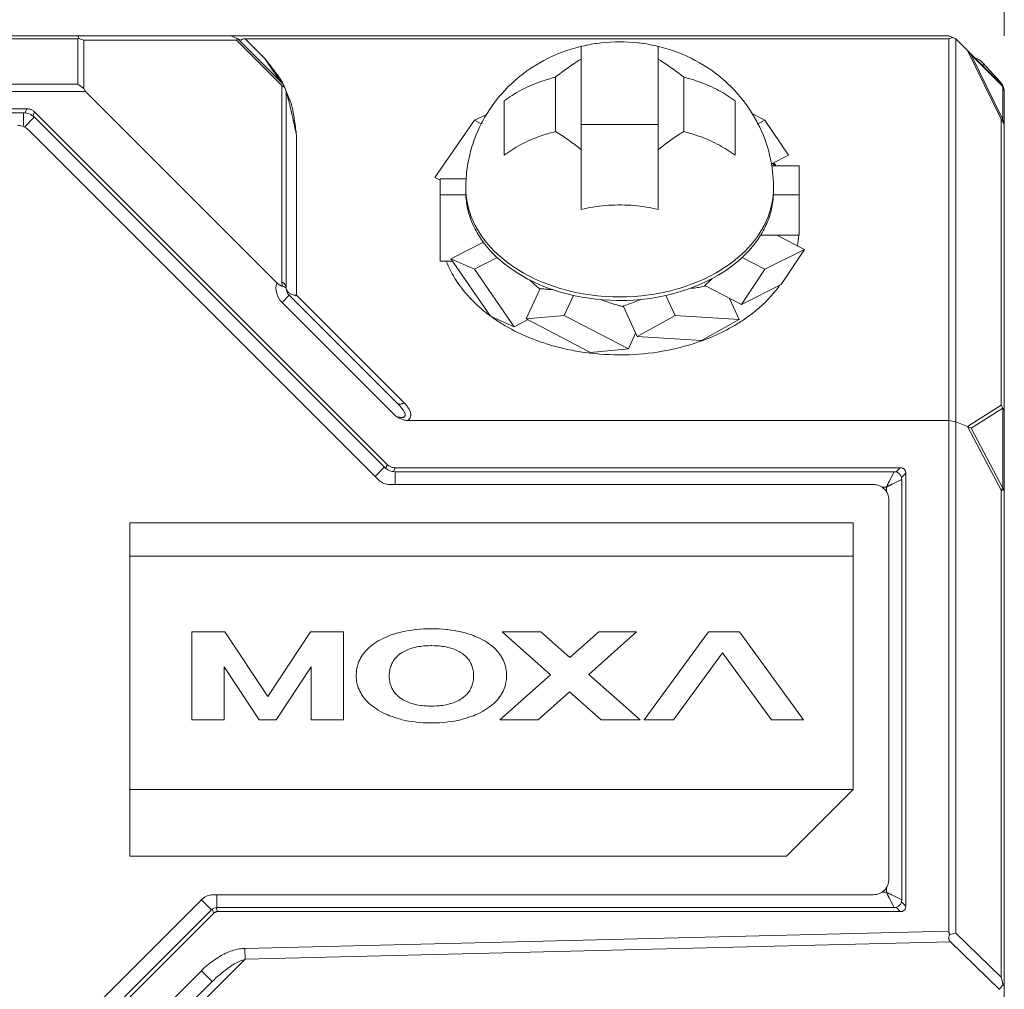
# Model space of a CAD drawing. Units: millimetres. Extents: x -2155 to -1382, y -454 to 66.
# Drawn here: x -1929 to -1910, y -142 to -124 of the extents above; entities that cross this region are included whole.
import ezdxf

# ---------------------------------------------------------------- set-up
doc = ezdxf.new("R2010")
doc.units = ezdxf.units.MM
doc.header["$MEASUREMENT"] = 0
doc.layers.add('cad', color=7, linetype='Continuous')
doc.layers.add('dimensions', color=7, linetype='Continuous')

# ---------------------------------------------------------------- blocks, each defined once
blk = doc.blocks.new('block 10')
at = {"layer": 'cad', "color": 7, "lineweight": 9, "true_color": 0xffffff}
for points in [[(-1963.862, -123.836), (-1911.028, -123.836)], [(-1928.009, -123.895), (-1957.918, -123.895)], [(-1927.992, -123.89), (-1928.009, -123.836)], [(-1927.992, -123.89), (-1928.009, -123.895)], [(-1928.009, -123.895), (-1928.009, -124.778)], [(-1927.893, -123.921), (-1927.992, -123.89)], [(-1927.893, -123.921), (-1927.893, -124.866)], [(-1927.893, -123.921), (-1924.913, -123.921)], [(-1925.028, -123.836), (-1924.822, -123.922)], [(-1924.9, -123.89), (-1924.913, -123.921)], [(-1924.03, -124.804), (-1924.913, -123.921)], [(-1924.032, -124.75), (-1924.887, -123.895)], [(-1924.822, -123.922), (-1924.82, -123.918), (-1924.817, -123.914), (-1924.814, -123.911), (-1924.809, -123.907), (-1924.803, -123.904), (-1924.797, -123.901), (-1924.789, -123.898), (-1924.789, -123.898), (-1924.78, -123.897), (-1924.771, -123.896), (-1924.762, -123.895), (-1924.754, -123.895), (-1924.745, -123.895)], [(-1924.745, -123.895), (-1924.373, -124.267)], [(-1911.028, -123.895), (-1924.745, -123.895)], [(-1918.195, -124.042), (-1918.177, -124.038), (-1918.139, -124.028), (-1918.1, -124.02), (-1918.08, -124.016), (-1918.041, -124.008), (-1918.002, -124.001), (-1917.964, -123.994), (-1917.925, -123.988), (-1917.886, -123.982), (-1917.846, -123.977), (-1917.807, -123.972)], [(-1917.082, -123.972), (-1917.062, -123.974), (-1917.023, -123.979), (-1916.984, -123.985), (-1916.965, -123.988), (-1916.926, -123.994), (-1916.887, -124.001), (-1916.849, -124.008), (-1916.81, -124.016), (-1916.772, -124.024), (-1916.733, -124.033), (-1916.695, -124.042)], [(-1911.028, -123.836), (-1910.887, -123.895)], [(-1910.957, -123.866), (-1911.028, -123.895)], [(-1911.028, -141.294), (-1911.028, -123.895)], [(-1910.887, -141.336), (-1910.887, -123.895)], [(-1910.887, -123.895), (-1910.004, -124.778)], [(-1920.445, -126.805), (-1920.444, -126.717), (-1920.439, -126.628), (-1920.432, -126.54), (-1920.428, -126.502), (-1920.417, -126.414), (-1920.403, -126.327), (-1920.387, -126.24), (-1920.367, -126.154), (-1920.345, -126.068), (-1920.319, -125.983), (-1920.308, -125.947), (-1920.279, -125.863), (-1920.248, -125.78), (-1920.213, -125.698), (-1920.176, -125.617), (-1920.136, -125.537), (-1920.12, -125.506), (-1920.077, -125.428), (-1920.031, -125.351), (-1919.983, -125.276), (-1919.933, -125.202), (-1919.879, -125.13), (-1919.824, -125.059), (-1919.804, -125.034), (-1919.745, -124.965), (-1919.685, -124.899), (-1919.622, -124.833), (-1919.556, -124.77), (-1919.489, -124.709), (-1919.468, -124.691), (-1919.399, -124.632), (-1919.327, -124.576), (-1919.253, -124.521), (-1919.177, -124.469), (-1919.1, -124.419), (-1919.081, -124.407), (-1919.001, -124.36), (-1918.92, -124.316), (-1918.838, -124.273), (-1918.754, -124.233), (-1918.668, -124.196), (-1918.653, -124.189), (-1918.566, -124.155), (-1918.477, -124.123), (-1918.388, -124.094), (-1918.297, -124.067), (-1918.206, -124.043), (-1918.195, -124.041)], [(-1918.195, -127.224), (-1918.195, -124.041)], [(-1916.695, -127.224), (-1916.695, -124.041)], [(-1916.695, -124.041), (-1916.685, -124.043), (-1916.593, -124.067), (-1916.502, -124.094), (-1916.413, -124.123), (-1916.325, -124.155), (-1916.238, -124.189), (-1916.222, -124.196), (-1916.137, -124.233), (-1916.053, -124.273), (-1915.97, -124.316), (-1915.889, -124.36), (-1915.809, -124.407), (-1915.79, -124.419), (-1915.713, -124.469), (-1915.637, -124.521), (-1915.564, -124.576), (-1915.492, -124.632), (-1915.422, -124.691), (-1915.401, -124.709), (-1915.334, -124.77), (-1915.269, -124.833), (-1915.206, -124.898), (-1915.145, -124.965), (-1915.087, -125.034), (-1915.066, -125.059), (-1915.011, -125.129), (-1914.958, -125.202), (-1914.907, -125.276), (-1914.859, -125.351), (-1914.813, -125.428), (-1914.77, -125.506), (-1914.754, -125.537), (-1914.714, -125.617), (-1914.677, -125.698), (-1914.643, -125.78), (-1914.611, -125.863), (-1914.582, -125.947), (-1914.571, -125.982), (-1914.546, -126.068), (-1914.523, -126.154), (-1914.504, -126.24), (-1914.487, -126.327), (-1914.473, -126.414), (-1914.462, -126.502), (-1914.458, -126.54), (-1914.451, -126.628), (-1914.447, -126.717), (-1914.445, -126.805)], [(-1910.004, -125.464), (-1910.662, -124.119)], [(-1910.593, -124.204), (-1910.662, -124.119)], [(-1909.974, -125.468), (-1910.593, -124.204)], [(-1910.593, -124.204), (-1909.974, -124.823)], [(-1924.373, -124.267), (-1924.358, -124.289), (-1924.325, -124.338), (-1924.292, -124.387), (-1924.259, -124.436), (-1924.225, -124.485), (-1924.191, -124.533), (-1924.17, -124.563), (-1924.136, -124.611), (-1924.105, -124.654), (-1924.1, -124.662), (-1924.082, -124.688), (-1924.068, -124.708), (-1924.055, -124.724), (-1924.043, -124.737), (-1924.032, -124.75)], [(-1924.153, -124.548), (-1924.169, -124.527), (-1924.185, -124.506), (-1924.201, -124.485), (-1924.217, -124.464), (-1924.233, -124.444), (-1924.249, -124.423), (-1924.265, -124.402), (-1924.282, -124.382), (-1924.298, -124.361), (-1924.314, -124.34)], [(-1918.695, -124.642), (-1918.667, -124.619), (-1918.619, -124.581), (-1918.57, -124.544), (-1918.55, -124.529), (-1918.501, -124.492), (-1918.451, -124.457), (-1918.401, -124.421), (-1918.35, -124.387), (-1918.299, -124.353), (-1918.247, -124.32), (-1918.195, -124.288)], [(-1916.695, -124.288), (-1916.644, -124.32), (-1916.622, -124.334), (-1916.57, -124.367), (-1916.54, -124.387), (-1916.49, -124.421), (-1916.439, -124.457), (-1916.39, -124.492), (-1916.34, -124.529), (-1916.291, -124.566), (-1916.243, -124.604), (-1916.195, -124.642)], [(-1910.364, -124.36), (-1910.024, -124.732)], [(-1910.364, -124.36), (-1910.362, -124.364), (-1910.359, -124.368), (-1910.359, -124.37), (-1910.357, -124.376), (-1910.357, -124.377), (-1910.356, -124.383), (-1910.357, -124.389), (-1910.357, -124.395), (-1910.359, -124.401), (-1910.36, -124.407), (-1910.362, -124.413), (-1910.364, -124.419)], [(-1957.521, -124.778), (-1928.009, -124.778)], [(-1928.009, -124.778), (-1927.893, -124.866)], [(-1924.024, -124.74), (-1924.028, -124.733), (-1924.032, -124.727), (-1924.035, -124.721), (-1924.039, -124.715), (-1924.043, -124.708), (-1924.047, -124.702), (-1924.051, -124.696), (-1924.055, -124.69), (-1924.059, -124.684), (-1924.063, -124.677)], [(-1924.007, -124.772), (-1924.009, -124.769), (-1924.01, -124.766), (-1924.012, -124.762), (-1924.014, -124.759), (-1924.015, -124.756), (-1924.017, -124.753), (-1924.019, -124.749), (-1924.021, -124.746), (-1924.022, -124.743), (-1924.024, -124.74)], [(-1919.695, -125.103), (-1919.659, -125.076), (-1919.621, -125.049), (-1919.583, -125.023), (-1919.543, -124.997), (-1919.503, -124.972), (-1919.477, -124.956), (-1919.435, -124.932), (-1919.392, -124.908), (-1919.348, -124.885), (-1919.303, -124.862), (-1919.257, -124.84), (-1919.211, -124.819), (-1919.164, -124.798), (-1919.115, -124.778), (-1919.066, -124.759), (-1919.016, -124.74), (-1918.965, -124.722), (-1918.914, -124.705), (-1918.861, -124.688), (-1918.808, -124.672), (-1918.754, -124.657), (-1918.699, -124.643), (-1918.695, -124.642)], [(-1918.695, -125.702), (-1918.695, -124.642)], [(-1916.195, -125.702), (-1916.195, -124.642)], [(-1916.195, -124.642), (-1916.183, -124.645), (-1916.128, -124.659), (-1916.074, -124.674), (-1916.021, -124.69), (-1915.969, -124.707), (-1915.918, -124.724), (-1915.893, -124.733), (-1915.842, -124.752), (-1915.793, -124.771), (-1915.744, -124.791), (-1915.697, -124.811), (-1915.65, -124.832), (-1915.604, -124.854), (-1915.559, -124.877), (-1915.515, -124.9), (-1915.471, -124.923), (-1915.429, -124.947), (-1915.388, -124.972), (-1915.347, -124.997), (-1915.308, -125.023), (-1915.269, -125.049), (-1915.232, -125.076), (-1915.195, -125.103)], [(-1910.024, -124.732), (-1910.022, -124.734), (-1910.02, -124.737), (-1910.019, -124.74), (-1910.018, -124.743), (-1910.017, -124.747), (-1910.016, -124.75), (-1910.016, -124.754), (-1910.016, -124.758), (-1910.016, -124.761), (-1910.017, -124.764)], [(-1910.004, -124.778), (-1909.974, -124.823)], [(-1957.521, -124.919), (-1927.862, -124.919)], [(-1927.893, -124.866), (-1927.862, -124.919)], [(-1924.132, -128.65), (-1927.862, -124.919)], [(-1924.03, -124.804), (-1924.03, -128.638)], [(-1924.03, -124.804), (-1924.029, -124.804), (-1924.025, -124.809), (-1924.02, -124.813), (-1924.016, -124.817), (-1924.012, -124.82), (-1924.007, -124.823), (-1924.002, -124.827), (-1923.997, -124.83), (-1923.991, -124.833), (-1923.986, -124.835), (-1923.98, -124.836)], [(-1923.988, -124.815), (-1923.96, -124.882)], [(-1923.869, -125.102), (-1923.945, -124.919)], [(-1923.938, -124.957), (-1923.938, -124.953), (-1923.938, -124.949), (-1923.938, -124.945), (-1923.939, -124.942), (-1923.94, -124.938), (-1923.94, -124.934), (-1923.941, -124.93), (-1923.942, -124.926), (-1923.944, -124.923), (-1923.945, -124.919)], [(-1923.945, -124.959), (-1923.945, -128.753)], [(-1923.938, -124.957), (-1923.935, -124.963), (-1923.933, -124.968), (-1923.931, -124.974), (-1923.929, -124.98), (-1923.927, -124.986), (-1923.926, -124.992), (-1923.924, -124.998), (-1923.922, -125.004), (-1923.921, -125.01), (-1923.919, -125.016)], [(-1909.974, -124.823), (-1909.974, -125.468)], [(-1909.945, -124.919), (-1909.974, -124.823)], [(-1909.945, -142.326), (-1909.945, -124.919)], [(-1923.919, -125.016), (-1923.917, -125.022), (-1923.915, -125.029), (-1923.914, -125.035), (-1923.912, -125.042), (-1923.91, -125.049), (-1923.908, -125.055), (-1923.907, -125.062), (-1923.905, -125.068), (-1923.903, -125.075), (-1923.901, -125.082)], [(-1923.794, -125.421), (-1923.798, -125.397), (-1923.803, -125.365), (-1923.808, -125.332), (-1923.814, -125.3), (-1923.82, -125.267), (-1923.828, -125.235), (-1923.835, -125.205), (-1923.843, -125.177), (-1923.851, -125.151), (-1923.86, -125.126), (-1923.869, -125.102)], [(-1919.695, -126.163), (-1919.695, -125.103)], [(-1915.195, -125.103), (-1915.195, -126.163)], [(-1964.867, -125.336), (-1929.069, -125.336)], [(-1958.043, -125.258), (-1929.001, -125.258)], [(-1929.069, -125.336), (-1929.069, -125.586)], [(-1929.001, -125.258), (-1929.034, -125.338)], [(-1929.001, -125.258), (-1929, -125.258), (-1928.987, -125.259), (-1928.973, -125.26), (-1928.959, -125.263), (-1928.946, -125.266), (-1928.933, -125.27), (-1928.919, -125.275), (-1928.907, -125.28), (-1928.895, -125.287), (-1928.883, -125.294), (-1928.872, -125.302)], [(-1928.851, -125.321), (-1928.884, -125.401)], [(-1921.975, -132.196), (-1928.851, -125.321)], [(-1923.853, -125.286), (-1923.846, -125.315), (-1923.835, -125.365), (-1923.824, -125.415), (-1923.819, -125.435), (-1923.809, -125.484), (-1923.798, -125.534), (-1923.787, -125.584), (-1923.776, -125.634), (-1923.766, -125.684), (-1923.755, -125.733), (-1923.745, -125.783)], [(-1914.857, -125.358), (-1914.614, -125.479)], [(-1929.049, -125.616), (-1928.864, -125.431)], [(-1922.033, -132.248), (-1928.857, -125.424)], [(-1923.745, -125.783), (-1923.75, -125.747), (-1923.754, -125.711), (-1923.758, -125.674), (-1923.763, -125.638), (-1923.768, -125.602), (-1923.773, -125.566), (-1923.778, -125.53), (-1923.783, -125.493), (-1923.788, -125.457), (-1923.794, -125.421)], [(-1921.05, -126.598), (-1920.277, -125.479)], [(-1920.277, -125.479), (-1920.045, -125.375)], [(-1920.142, -125.549), (-1920.277, -125.479)], [(-1914.749, -125.549), (-1914.614, -125.479)], [(-1914.614, -125.479), (-1914.156, -126.164)], [(-1910.004, -125.464), (-1910.004, -131.04)], [(-1909.945, -125.564), (-1910.004, -125.464)], [(-1910.004, -125.464), (-1909.974, -125.468)], [(-1909.945, -125.564), (-1909.974, -125.468)], [(-1922.142, -132.498), (-1928.966, -125.674)], [(-1918.695, -125.702), (-1918.707, -125.706), (-1918.762, -125.72), (-1918.816, -125.735), (-1918.869, -125.751), (-1918.921, -125.768), (-1918.973, -125.785), (-1918.998, -125.794), (-1919.048, -125.812), (-1919.097, -125.832), (-1919.146, -125.851), (-1919.194, -125.872), (-1919.241, -125.893), (-1919.286, -125.915), (-1919.332, -125.937), (-1919.376, -125.96), (-1919.419, -125.984), (-1919.461, -126.008), (-1919.503, -126.033), (-1919.543, -126.058), (-1919.582, -126.083), (-1919.621, -126.11), (-1919.659, -126.136), (-1919.695, -126.163)], [(-1918.195, -126.056), (-1918.223, -126.033), (-1918.271, -125.996), (-1918.32, -125.958), (-1918.34, -125.943), (-1918.39, -125.907), (-1918.439, -125.871), (-1918.49, -125.836), (-1918.54, -125.801), (-1918.591, -125.767), (-1918.643, -125.734), (-1918.695, -125.702)], [(-1916.695, -125.568), (-1918.195, -125.568)], [(-1916.195, -125.702), (-1916.246, -125.734), (-1916.269, -125.748), (-1916.32, -125.781), (-1916.35, -125.801), (-1916.401, -125.836), (-1916.451, -125.871), (-1916.501, -125.907), (-1916.55, -125.943), (-1916.599, -125.98), (-1916.647, -126.018), (-1916.695, -126.056)], [(-1915.195, -126.163), (-1915.232, -126.136), (-1915.269, -126.11), (-1915.308, -126.083), (-1915.347, -126.058), (-1915.388, -126.033), (-1915.414, -126.017), (-1915.456, -125.993), (-1915.499, -125.969), (-1915.542, -125.946), (-1915.587, -125.923), (-1915.633, -125.901), (-1915.679, -125.88), (-1915.727, -125.859), (-1915.775, -125.839), (-1915.824, -125.819), (-1915.874, -125.801), (-1915.925, -125.783), (-1915.976, -125.765), (-1916.029, -125.749), (-1916.082, -125.733), (-1916.136, -125.718), (-1916.191, -125.703), (-1916.195, -125.702)], [(-1923.745, -125.783), (-1923.745, -128.895)], [(-1914.487, -126.334), (-1914.156, -126.164)], [(-1914.481, -126.369), (-1913.945, -126.369)], [(-1913.945, -126.369), (-1913.945, -127.724)], [(-1920.945, -126.652), (-1921.05, -126.598)], [(-1920.945, -128.231), (-1920.945, -126.624)], [(-1920.438, -126.624), (-1920.945, -126.624)], [(-1920.445, -126.805), (-1920.445, -126.876)], [(-1920.103, -127.859), (-1920.108, -127.853), (-1920.133, -127.818), (-1920.157, -127.783), (-1920.18, -127.747), (-1920.202, -127.712), (-1920.224, -127.675), (-1920.244, -127.639), (-1920.263, -127.603), (-1920.282, -127.566), (-1920.299, -127.529), (-1920.315, -127.493), (-1920.331, -127.456), (-1920.345, -127.419), (-1920.358, -127.382), (-1920.368, -127.355), (-1920.379, -127.318), (-1920.39, -127.28), (-1920.4, -127.243), (-1920.409, -127.206), (-1920.416, -127.168), (-1920.423, -127.131), (-1920.428, -127.102), (-1920.433, -127.064), (-1920.438, -127.027), (-1920.441, -126.989), (-1920.443, -126.951), (-1920.445, -126.913), (-1920.445, -126.876)], [(-1914.447, -126.876), (-1914.453, -126.962), (-1914.465, -127.049), (-1914.482, -127.135), (-1914.504, -127.222), (-1914.521, -127.279), (-1914.551, -127.364), (-1914.586, -127.448), (-1914.627, -127.532), (-1914.673, -127.615), (-1914.703, -127.665), (-1914.757, -127.747), (-1914.816, -127.827), (-1914.881, -127.906), (-1914.951, -127.984), (-1914.986, -128.02), (-1915.064, -128.095), (-1915.146, -128.168), (-1915.234, -128.239), (-1915.327, -128.307), (-1915.359, -128.33), (-1915.46, -128.395), (-1915.564, -128.458), (-1915.674, -128.517), (-1915.787, -128.573), (-1915.905, -128.626), (-1916.028, -128.675), (-1916.154, -128.72), (-1916.284, -128.761), (-1916.32, -128.771), (-1916.455, -128.807), (-1916.592, -128.839), (-1916.731, -128.865), (-1916.872, -128.887), (-1917.016, -128.904), (-1917.161, -128.917), (-1917.307, -128.924), (-1917.445, -128.926), (-1917.583, -128.924), (-1917.729, -128.917), (-1917.874, -128.904), (-1918.018, -128.887), (-1918.159, -128.865), (-1918.299, -128.839), (-1918.435, -128.807), (-1918.57, -128.771), (-1918.606, -128.761), (-1918.736, -128.72), (-1918.863, -128.675), (-1918.985, -128.626), (-1919.103, -128.573), (-1919.217, -128.517), (-1919.326, -128.458), (-1919.431, -128.395), (-1919.531, -128.33), (-1919.563, -128.307), (-1919.656, -128.239), (-1919.744, -128.168), (-1919.827, -128.095), (-1919.904, -128.02), (-1919.94, -127.984), (-1920.009, -127.906), (-1920.074, -127.827), (-1920.133, -127.747), (-1920.187, -127.665), (-1920.218, -127.615), (-1920.263, -127.532), (-1920.304, -127.448), (-1920.339, -127.364), (-1920.369, -127.279), (-1920.387, -127.222), (-1920.408, -127.135), (-1920.425, -127.049), (-1920.437, -126.962), (-1920.443, -126.876)], [(-1914.445, -126.876), (-1914.446, -126.913), (-1914.447, -126.951), (-1914.449, -126.988), (-1914.453, -127.026), (-1914.457, -127.064), (-1914.462, -127.102), (-1914.469, -127.139), (-1914.476, -127.177), (-1914.484, -127.215), (-1914.493, -127.252), (-1914.503, -127.29), (-1914.508, -127.309), (-1914.52, -127.346), (-1914.532, -127.383), (-1914.546, -127.42), (-1914.56, -127.457), (-1914.575, -127.494), (-1914.592, -127.53), (-1914.609, -127.567), (-1914.627, -127.604), (-1914.647, -127.64), (-1914.667, -127.676), (-1914.688, -127.712), (-1914.696, -127.724)], [(-1914.445, -126.805), (-1914.445, -126.876)], [(-1920.442, -126.934), (-1920.945, -126.934)], [(-1914.448, -126.934), (-1913.945, -126.934)], [(-1916.695, -127.224), (-1916.752, -127.21), (-1916.809, -127.198), (-1916.866, -127.186), (-1916.925, -127.176), (-1916.984, -127.167), (-1917.044, -127.159), (-1917.104, -127.151), (-1917.165, -127.146), (-1917.226, -127.141), (-1917.288, -127.137), (-1917.35, -127.135), (-1917.412, -127.134), (-1917.445, -127.134), (-1917.478, -127.134), (-1917.54, -127.135), (-1917.603, -127.137), (-1917.664, -127.141), (-1917.726, -127.146), (-1917.787, -127.151), (-1917.847, -127.159), (-1917.906, -127.167), (-1917.965, -127.176), (-1918.024, -127.186), (-1918.082, -127.198), (-1918.139, -127.21), (-1918.195, -127.224)], [(-1914.696, -127.724), (-1914.745, -127.801), (-1914.8, -127.876), (-1914.859, -127.95), (-1914.922, -128.024), (-1914.991, -128.096), (-1915.064, -128.166), (-1915.136, -128.23), (-1915.218, -128.297), (-1915.304, -128.361), (-1915.394, -128.424), (-1915.427, -128.446), (-1915.524, -128.505), (-1915.625, -128.562), (-1915.73, -128.616), (-1915.758, -128.63), (-1915.868, -128.68), (-1915.981, -128.727), (-1916.098, -128.771), (-1916.218, -128.811), (-1916.341, -128.848), (-1916.467, -128.881), (-1916.512, -128.892), (-1916.642, -128.92), (-1916.774, -128.943), (-1916.907, -128.963), (-1917.041, -128.978), (-1917.177, -128.989), (-1917.314, -128.995), (-1917.34, -128.996), (-1917.362, -128.996), (-1917.499, -128.997), (-1917.636, -128.993), (-1917.773, -128.984), (-1917.908, -128.972), (-1918.042, -128.955), (-1918.175, -128.933), (-1918.213, -128.926), (-1918.343, -128.9), (-1918.471, -128.869), (-1918.596, -128.835), (-1918.718, -128.797), (-1918.837, -128.755), (-1918.953, -128.709), (-1919.016, -128.683), (-1919.126, -128.633), (-1919.232, -128.58), (-1919.333, -128.524), (-1919.431, -128.466), (-1919.524, -128.405), (-1919.613, -128.342), (-1919.686, -128.286), (-1919.767, -128.219), (-1919.844, -128.15), (-1919.916, -128.079), (-1919.983, -128.007), (-1920.045, -127.934), (-1920.103, -127.859)], [(-1914.698, -127.724), (-1913.945, -127.724)], [(-1914.381, -127.724), (-1913.84, -128.002)], [(-1920.101, -127.859), (-1920.734, -128.183)], [(-1913.84, -128.002), (-1914.614, -128.389)], [(-1914.297, -128.686), (-1913.84, -128.002)], [(-1920.701, -128.231), (-1920.945, -128.231)], [(-1920.734, -128.183), (-1919.96, -129.302)], [(-1920.277, -128.389), (-1920.734, -128.183)], [(-1919.831, -128.16), (-1920.277, -128.389)], [(-1915.059, -128.16), (-1914.614, -128.389)], [(-1920.803, -128.28), (-1920.786, -128.32), (-1920.768, -128.359), (-1920.75, -128.399), (-1920.73, -128.438), (-1920.709, -128.477), (-1920.687, -128.516), (-1920.679, -128.53), (-1920.656, -128.569), (-1920.631, -128.607), (-1920.606, -128.645), (-1920.58, -128.683), (-1920.553, -128.721), (-1920.524, -128.759), (-1920.495, -128.797), (-1920.464, -128.834), (-1920.433, -128.871), (-1920.401, -128.908), (-1920.367, -128.945), (-1920.333, -128.981), (-1920.297, -129.017), (-1920.261, -129.052), (-1920.224, -129.087), (-1920.185, -129.122), (-1920.146, -129.156), (-1920.106, -129.19), (-1920.09, -129.203)], [(-1919.503, -129.508), (-1920.277, -128.389)], [(-1914.614, -128.389), (-1915.071, -129.073)], [(-1924.103, -128.675), (-1924.106, -128.673), (-1924.109, -128.67), (-1924.112, -128.668), (-1924.115, -128.666), (-1924.118, -128.663), (-1924.121, -128.66), (-1924.123, -128.658), (-1924.126, -128.655), (-1924.129, -128.653), (-1924.132, -128.65)], [(-1924.076, -128.695), (-1924.079, -128.693), (-1924.081, -128.691), (-1924.084, -128.69), (-1924.087, -128.688), (-1924.09, -128.686), (-1924.093, -128.684), (-1924.095, -128.682), (-1924.098, -128.68), (-1924.101, -128.677), (-1924.103, -128.675)], [(-1924.021, -128.719), (-1924.027, -128.717), (-1924.033, -128.716), (-1924.038, -128.714), (-1924.044, -128.712), (-1924.05, -128.709), (-1924.055, -128.707), (-1924.06, -128.704), (-1924.065, -128.701), (-1924.071, -128.698), (-1924.076, -128.695)], [(-1924.005, -128.652), (-1924.008, -128.651), (-1924.01, -128.649), (-1924.012, -128.648), (-1924.015, -128.646), (-1924.017, -128.645), (-1924.02, -128.643), (-1924.022, -128.642), (-1924.025, -128.641), (-1924.027, -128.639), (-1924.03, -128.638)], [(-1924.021, -128.719), (-1924.016, -128.72), (-1924.007, -128.722), (-1923.998, -128.725), (-1923.989, -128.728), (-1923.982, -128.731), (-1923.972, -128.736), (-1923.965, -128.74), (-1923.959, -128.745), (-1923.954, -128.749), (-1923.95, -128.754), (-1923.947, -128.759), (-1923.945, -128.764), (-1923.945, -128.768)], [(-1923.955, -128.709), (-1923.959, -128.702), (-1923.962, -128.696), (-1923.967, -128.69), (-1923.971, -128.684), (-1923.976, -128.678), (-1923.982, -128.672), (-1923.987, -128.667), (-1923.993, -128.662), (-1923.999, -128.657), (-1924.005, -128.652)], [(-1923.945, -128.753), (-1923.945, -128.749), (-1923.946, -128.744), (-1923.946, -128.74), (-1923.947, -128.735), (-1923.948, -128.731), (-1923.949, -128.726), (-1923.95, -128.722), (-1923.952, -128.718), (-1923.953, -128.713), (-1923.955, -128.709)], [(-1923.745, -128.895), (-1923.748, -128.895), (-1923.764, -128.894), (-1923.78, -128.893), (-1923.795, -128.891), (-1923.809, -128.887), (-1923.811, -128.887), (-1923.826, -128.883), (-1923.84, -128.877), (-1923.854, -128.872), (-1923.867, -128.865), (-1923.879, -128.858), (-1923.89, -128.85), (-1923.9, -128.842), (-1923.909, -128.834), (-1923.917, -128.825), (-1923.924, -128.817), (-1923.93, -128.808), (-1923.934, -128.799), (-1923.938, -128.79)], [(-1918.994, -128.764), (-1919.267, -129.358)], [(-1918.998, -128.773), (-1919, -128.771)], [(-1918.997, -128.772), (-1918.999, -128.771)], [(-1918.757, -128.784), (-1918.77, -128.783), (-1918.793, -128.782), (-1918.817, -128.78), (-1918.828, -128.78), (-1918.852, -128.778), (-1918.875, -128.776), (-1918.899, -128.774), (-1918.923, -128.772), (-1918.946, -128.769), (-1918.97, -128.767), (-1918.994, -128.764)], [(-1915.782, -128.719), (-1915.795, -128.721), (-1915.824, -128.727), (-1915.854, -128.733), (-1915.87, -128.736), (-1915.9, -128.741), (-1915.929, -128.745), (-1915.959, -128.75), (-1915.989, -128.754), (-1916.018, -128.757), (-1916.048, -128.76), (-1916.078, -128.763)], [(-1915.785, -128.706), (-1915.071, -129.073)], [(-1915.071, -129.073), (-1914.297, -128.686)], [(-1924.028, -129.036), (-1923.887, -128.895)], [(-1921.787, -130.995), (-1923.887, -128.895)], [(-1923.773, -128.907), (-1923.771, -128.906), (-1923.768, -128.905), (-1923.765, -128.904), (-1923.762, -128.903), (-1923.759, -128.901), (-1923.756, -128.9), (-1923.753, -128.899), (-1923.751, -128.898), (-1923.748, -128.896), (-1923.745, -128.895)], [(-1921.645, -130.995), (-1923.745, -128.895)], [(-1918.348, -128.898), (-1918.527, -129.288)], [(-1917.445, -129.099), (-1917.463, -129.094), (-1917.501, -129.084), (-1917.539, -129.073), (-1917.558, -129.067), (-1917.596, -129.056), (-1917.634, -129.044), (-1917.671, -129.032), (-1917.708, -129.019), (-1917.745, -129.007), (-1917.782, -128.993), (-1917.819, -128.98)], [(-1917.027, -128.976), (-1917.045, -128.983), (-1917.079, -128.997), (-1917.114, -129.011), (-1917.131, -129.018), (-1917.165, -129.031), (-1917.2, -129.044), (-1917.235, -129.056), (-1917.27, -129.069), (-1917.306, -129.081), (-1917.341, -129.092), (-1917.376, -129.104)], [(-1916.543, -128.898), (-1916.364, -129.288)], [(-1915.3, -128.956), (-1915.112, -129.366)], [(-1915.081, -129.407), (-1915.055, -129.391), (-1915.009, -129.36), (-1914.964, -129.328), (-1914.919, -129.296), (-1914.882, -129.268), (-1914.839, -129.235), (-1914.798, -129.202), (-1914.757, -129.168), (-1914.717, -129.133), (-1914.679, -129.099), (-1914.641, -129.064), (-1914.604, -129.029), (-1914.569, -128.993), (-1914.534, -128.957), (-1914.501, -128.921)], [(-1921.811, -131.254), (-1924.028, -129.036)], [(-1917.376, -129.104), (-1917.103, -129.698)], [(-1919.96, -129.302), (-1919.503, -129.508)], [(-1919.239, -129.372), (-1919.503, -129.508)], [(-1918.527, -129.288), (-1919.267, -129.358)], [(-1919.267, -129.358), (-1918.015, -130.011)], [(-1917.275, -129.941), (-1918.527, -129.288)], [(-1916.364, -129.288), (-1917.103, -129.698)], [(-1915.112, -129.366), (-1916.364, -129.288)], [(-1915.852, -129.776), (-1915.112, -129.366)], [(-1919.737, -129.453), (-1919.677, -129.489), (-1919.615, -129.525), (-1919.551, -129.559), (-1919.487, -129.593), (-1919.421, -129.626), (-1919.353, -129.657), (-1919.353, -129.658), (-1919.284, -129.688), (-1919.214, -129.718), (-1919.143, -129.747), (-1919.071, -129.774), (-1918.998, -129.801), (-1918.924, -129.826), (-1918.849, -129.85), (-1918.773, -129.873), (-1918.696, -129.894), (-1918.618, -129.915), (-1918.539, -129.934), (-1918.459, -129.952), (-1918.379, -129.968), (-1918.298, -129.983), (-1918.216, -129.997), (-1918.134, -130.009), (-1918.051, -130.02), (-1918.017, -130.024)], [(-1915.847, -129.784), (-1915.837, -129.781), (-1915.778, -129.759), (-1915.72, -129.736), (-1915.663, -129.713), (-1915.626, -129.697), (-1915.57, -129.673), (-1915.515, -129.647), (-1915.461, -129.621), (-1915.407, -129.595), (-1915.355, -129.568), (-1915.303, -129.54), (-1915.252, -129.512), (-1915.202, -129.483), (-1915.153, -129.453)], [(-1917.133, -129.633), (-1917.275, -129.941)], [(-1917.103, -129.698), (-1915.852, -129.776)], [(-1918.017, -130.024), (-1917.925, -130.034), (-1917.833, -130.042), (-1917.741, -130.049), (-1917.649, -130.053), (-1917.556, -130.056), (-1917.463, -130.058), (-1917.461, -130.058), (-1917.441, -130.058), (-1917.348, -130.057), (-1917.255, -130.054), (-1917.162, -130.049), (-1917.069, -130.043), (-1916.977, -130.035), (-1916.886, -130.026), (-1916.794, -130.015), (-1916.704, -130.002), (-1916.614, -129.987), (-1916.525, -129.971), (-1916.437, -129.953), (-1916.35, -129.933), (-1916.263, -129.912), (-1916.178, -129.89), (-1916.093, -129.866), (-1916.01, -129.84), (-1915.928, -129.813), (-1915.847, -129.784)], [(-1918.015, -130.011), (-1917.275, -129.941)], [(-1921.645, -130.995), (-1921.651, -130.998), (-1921.664, -131.003), (-1921.676, -131.008), (-1921.687, -131.011), (-1921.696, -131.013), (-1921.708, -131.015), (-1921.72, -131.016), (-1921.731, -131.016), (-1921.741, -131.015), (-1921.751, -131.013), (-1921.76, -131.011), (-1921.768, -131.008), (-1921.775, -131.004), (-1921.781, -131), (-1921.787, -130.995)], [(-1921.787, -130.995), (-1921.783, -130.998), (-1921.764, -131.018), (-1921.745, -131.039), (-1921.726, -131.06), (-1921.708, -131.081), (-1921.69, -131.103), (-1921.685, -131.109), (-1921.672, -131.127), (-1921.661, -131.142), (-1921.653, -131.155), (-1921.646, -131.168), (-1921.64, -131.18), (-1921.635, -131.191), (-1921.632, -131.203), (-1921.63, -131.213), (-1921.628, -131.224)], [(-1921.645, -130.995), (-1921.639, -131.001), (-1921.634, -131.007), (-1921.628, -131.013), (-1921.622, -131.019), (-1921.617, -131.025), (-1921.612, -131.031), (-1921.606, -131.037), (-1921.601, -131.043), (-1921.596, -131.05), (-1921.591, -131.056)], [(-1921.591, -131.056), (-1921.584, -131.065), (-1921.572, -131.082), (-1921.561, -131.098), (-1921.552, -131.115), (-1921.543, -131.13), (-1921.536, -131.146), (-1921.531, -131.16), (-1921.526, -131.174), (-1921.522, -131.188), (-1921.52, -131.201), (-1921.519, -131.214), (-1921.518, -131.226), (-1921.518, -131.237), (-1921.52, -131.249), (-1921.522, -131.259)], [(-1910.662, -131.453), (-1910.004, -131.04)], [(-1910.593, -131.489), (-1909.974, -131.1)], [(-1909.945, -131.14), (-1910.004, -131.04)], [(-1910.004, -131.04), (-1909.974, -131.1)], [(-1909.974, -131.1), (-1909.974, -132.657)], [(-1909.945, -131.14), (-1909.974, -131.1)], [(-1921.628, -131.224), (-1921.628, -131.23), (-1921.629, -131.237), (-1921.631, -131.244), (-1921.633, -131.25), (-1921.636, -131.256), (-1921.64, -131.262), (-1921.645, -131.266), (-1921.649, -131.269), (-1921.655, -131.272), (-1921.661, -131.275), (-1921.669, -131.276), (-1921.677, -131.278), (-1921.687, -131.278), (-1921.697, -131.278), (-1921.713, -131.277), (-1921.729, -131.274), (-1921.746, -131.271), (-1921.754, -131.27), (-1921.775, -131.265), (-1921.79, -131.26), (-1921.811, -131.254)], [(-1921.574, -131.336), (-1921.59, -131.336), (-1921.606, -131.335), (-1921.622, -131.332), (-1921.639, -131.329), (-1921.656, -131.324), (-1921.675, -131.319), (-1921.694, -131.312), (-1921.714, -131.304), (-1921.735, -131.294), (-1921.744, -131.29), (-1921.766, -131.278), (-1921.789, -131.266), (-1921.811, -131.254)], [(-1921.522, -131.259), (-1921.525, -131.268), (-1921.528, -131.277), (-1921.532, -131.286), (-1921.537, -131.294), (-1921.542, -131.302), (-1921.548, -131.31), (-1921.554, -131.317), (-1921.561, -131.324), (-1921.568, -131.33), (-1921.575, -131.336)], [(-1911.028, -131.336), (-1921.575, -131.336)], [(-1911.028, -131.336), (-1910.887, -131.361)], [(-1910.887, -131.361), (-1910.662, -131.453)], [(-1910.004, -132.697), (-1910.662, -131.453)], [(-1910.593, -131.489), (-1910.662, -131.453)], [(-1909.974, -132.657), (-1910.593, -131.489)], [(-1922.04, -132.256), (-1922.212, -132.428)], [(-1922.006, -132.272), (-1921.975, -132.196)], [(-1921.975, -132.196), (-1921.975, -132.197), (-1921.965, -132.206), (-1921.954, -132.215), (-1921.943, -132.223), (-1921.931, -132.23), (-1921.919, -132.236), (-1921.906, -132.242), (-1921.893, -132.247), (-1921.88, -132.251), (-1921.867, -132.254), (-1921.853, -132.257)], [(-1921.856, -132.334), (-1921.825, -132.258)], [(-1921.825, -132.258), (-1911.973, -132.258)], [(-1911.973, -132.258), (-1912.056, -132.341)], [(-1911.973, -132.258), (-1911.965, -132.259), (-1911.956, -132.259), (-1911.948, -132.261), (-1911.94, -132.263), (-1911.932, -132.265), (-1911.924, -132.268), (-1911.916, -132.272), (-1911.909, -132.276), (-1911.902, -132.281), (-1911.896, -132.287)], [(-1921.821, -132.586), (-1921.821, -132.336)], [(-1921.821, -132.336), (-1912.095, -132.336)], [(-1912.144, -132.434), (-1912.186, -132.519)], [(-1912.095, -132.336), (-1912.144, -132.434)], [(-1911.867, -132.364), (-1911.95, -132.448)], [(-1911.896, -132.287), (-1911.892, -132.291), (-1911.889, -132.295), (-1911.885, -132.299), (-1911.882, -132.304), (-1911.88, -132.309), (-1911.877, -132.314), (-1911.875, -132.319), (-1911.873, -132.324), (-1911.872, -132.329), (-1911.87, -132.334)], [(-1911.87, -132.334), (-1911.87, -132.337), (-1911.869, -132.34), (-1911.869, -132.343), (-1911.868, -132.346), (-1911.868, -132.349), (-1911.868, -132.352), (-1911.867, -132.355), (-1911.867, -132.358), (-1911.867, -132.361), (-1911.867, -132.364)], [(-1911.867, -132.364), (-1911.867, -140.808)], [(-1912.495, -132.586), (-1921.929, -132.586)], [(-1912.245, -132.636), (-1912.332, -132.636)], [(-1912.245, -132.724), (-1912.245, -132.636)], [(-1912.186, -132.519), (-1912.191, -132.527), (-1912.195, -132.536), (-1912.199, -132.545), (-1912.203, -132.553), (-1912.208, -132.562), (-1912.212, -132.57), (-1912.216, -132.579), (-1912.221, -132.587), (-1912.225, -132.596), (-1912.229, -132.604)], [(-1912.128, -132.578), (-1912.136, -132.582), (-1912.145, -132.586), (-1912.153, -132.59), (-1912.162, -132.595), (-1912.17, -132.599), (-1912.179, -132.603), (-1912.187, -132.607), (-1912.196, -132.612), (-1912.205, -132.616), (-1912.213, -132.62)], [(-1912.043, -132.535), (-1912.128, -132.578)], [(-1911.945, -132.486), (-1912.043, -132.535)], [(-1911.945, -132.486), (-1911.945, -140.686)], [(-1910.004, -132.697), (-1909.974, -132.657)], [(-1910.004, -142.197), (-1910.004, -132.697)], [(-1910.004, -132.697), (-1909.945, -132.697)], [(-1909.945, -132.697), (-1909.974, -132.657)], [(-1912.195, -140.286), (-1912.195, -132.886)], [(-1926.995, -139.836), (-1926.995, -133.336)], [(-1912.895, -133.336), (-1926.995, -133.336)], [(-1912.895, -138.536), (-1912.895, -133.336)], [(-1912.895, -133.986), (-1926.995, -133.986)], [(-1925.785, -135.457), (-1925.785, -137.178)], [(-1925.143, -135.457), (-1925.785, -135.457)], [(-1924.306, -136.722), (-1925.143, -135.457)], [(-1923.473, -135.457), (-1924.306, -136.722)], [(-1922.827, -135.457), (-1923.473, -135.457)], [(-1922.827, -137.178), (-1922.827, -135.457)], [(-1921.115, -135.399), (-1921.117, -135.399), (-1921.191, -135.4), (-1921.264, -135.403), (-1921.268, -135.403), (-1921.34, -135.408), (-1921.41, -135.414), (-1921.425, -135.416), (-1921.493, -135.424), (-1921.559, -135.434), (-1921.623, -135.446), (-1921.685, -135.459), (-1921.711, -135.465), (-1921.77, -135.48), (-1921.827, -135.496), (-1921.881, -135.514), (-1921.934, -135.533), (-1921.97, -135.547), (-1922.019, -135.568), (-1922.065, -135.589), (-1922.109, -135.612), (-1922.151, -135.635), (-1922.153, -135.636), (-1922.192, -135.661), (-1922.23, -135.686), (-1922.265, -135.712), (-1922.299, -135.738), (-1922.33, -135.765), (-1922.341, -135.776), (-1922.37, -135.804), (-1922.397, -135.833), (-1922.422, -135.863), (-1922.444, -135.893), (-1922.465, -135.923), (-1922.477, -135.942), (-1922.495, -135.973), (-1922.512, -136.006), (-1922.527, -136.039), (-1922.54, -136.073), (-1922.551, -136.107), (-1922.56, -136.142), (-1922.568, -136.177), (-1922.573, -136.209), (-1922.577, -136.246), (-1922.58, -136.284), (-1922.581, -136.317), (-1922.58, -136.349), (-1922.577, -136.385), (-1922.573, -136.42), (-1922.568, -136.45), (-1922.56, -136.484), (-1922.551, -136.518), (-1922.54, -136.551), (-1922.526, -136.585), (-1922.511, -136.617), (-1922.494, -136.65), (-1922.476, -136.682), (-1922.465, -136.698), (-1922.444, -136.728), (-1922.421, -136.759), (-1922.395, -136.789), (-1922.368, -136.818), (-1922.338, -136.847), (-1922.33, -136.855), (-1922.298, -136.883), (-1922.264, -136.91), (-1922.228, -136.937), (-1922.189, -136.963), (-1922.151, -136.987), (-1922.108, -137.012), (-1922.064, -137.036), (-1922.017, -137.058), (-1921.968, -137.08), (-1921.934, -137.094), (-1921.881, -137.113), (-1921.827, -137.132), (-1921.771, -137.149), (-1921.712, -137.165), (-1921.685, -137.172), (-1921.624, -137.186), (-1921.561, -137.198), (-1921.497, -137.208), (-1921.431, -137.217), (-1921.41, -137.22), (-1921.342, -137.227), (-1921.273, -137.232), (-1921.264, -137.232), (-1921.194, -137.235), (-1921.123, -137.236), (-1921.115, -137.236)], [(-1921.115, -137.236), (-1921.106, -137.236), (-1921.035, -137.235), (-1920.965, -137.232), (-1920.956, -137.232), (-1920.887, -137.227), (-1920.819, -137.22), (-1920.798, -137.217), (-1920.732, -137.208), (-1920.668, -137.198), (-1920.605, -137.186), (-1920.544, -137.172), (-1920.517, -137.165), (-1920.459, -137.149), (-1920.402, -137.132), (-1920.348, -137.113), (-1920.295, -137.094), (-1920.261, -137.08), (-1920.212, -137.058), (-1920.165, -137.036), (-1920.121, -137.012), (-1920.078, -136.987), (-1920.04, -136.963), (-1920.001, -136.937), (-1919.965, -136.91), (-1919.931, -136.883), (-1919.899, -136.855), (-1919.891, -136.847), (-1919.861, -136.818), (-1919.834, -136.789), (-1919.808, -136.759), (-1919.785, -136.728), (-1919.764, -136.698), (-1919.753, -136.682), (-1919.735, -136.65), (-1919.718, -136.617), (-1919.703, -136.585), (-1919.69, -136.551), (-1919.678, -136.518), (-1919.669, -136.484), (-1919.661, -136.45), (-1919.656, -136.42), (-1919.652, -136.385), (-1919.649, -136.349), (-1919.648, -136.317), (-1919.649, -136.284), (-1919.652, -136.246), (-1919.656, -136.209), (-1919.661, -136.177), (-1919.669, -136.142), (-1919.678, -136.107), (-1919.689, -136.073), (-1919.702, -136.039), (-1919.717, -136.006), (-1919.734, -135.973), (-1919.752, -135.942), (-1919.764, -135.923), (-1919.785, -135.893), (-1919.807, -135.863), (-1919.832, -135.833), (-1919.859, -135.804), (-1919.888, -135.776), (-1919.899, -135.765), (-1919.93, -135.738), (-1919.964, -135.712), (-1919.999, -135.686), (-1920.037, -135.661), (-1920.076, -135.636), (-1920.078, -135.635), (-1920.12, -135.612), (-1920.164, -135.589), (-1920.211, -135.568), (-1920.259, -135.547), (-1920.295, -135.533), (-1920.348, -135.514), (-1920.402, -135.496), (-1920.459, -135.48), (-1920.518, -135.465), (-1920.544, -135.459), (-1920.606, -135.446), (-1920.67, -135.434), (-1920.736, -135.424), (-1920.804, -135.416), (-1920.819, -135.414), (-1920.889, -135.408), (-1920.961, -135.403), (-1920.965, -135.403), (-1921.038, -135.4), (-1921.112, -135.399), (-1921.115, -135.399)], [(-1919.738, -135.457), (-1918.793, -136.299)], [(-1918.98, -135.457), (-1919.738, -135.457)], [(-1918.417, -135.959), (-1918.98, -135.457)], [(-1917.854, -135.457), (-1918.417, -135.959)], [(-1918.044, -136.289), (-1917.114, -135.457)], [(-1917.114, -135.457), (-1917.854, -135.457)], [(-1915.715, -135.457), (-1916.967, -137.178)], [(-1915.11, -135.457), (-1915.715, -135.457)], [(-1913.859, -137.178), (-1915.11, -135.457)], [(-1921.115, -136.907), (-1921.125, -136.907), (-1921.169, -136.906), (-1921.212, -136.904), (-1921.223, -136.904), (-1921.264, -136.9), (-1921.303, -136.896), (-1921.328, -136.893), (-1921.365, -136.887), (-1921.401, -136.881), (-1921.435, -136.873), (-1921.469, -136.865), (-1921.494, -136.858), (-1921.525, -136.848), (-1921.555, -136.837), (-1921.583, -136.826), (-1921.61, -136.814), (-1921.635, -136.802), (-1921.659, -136.789), (-1921.683, -136.775), (-1921.705, -136.761), (-1921.727, -136.746), (-1921.728, -136.745), (-1921.748, -136.729), (-1921.767, -136.713), (-1921.785, -136.696), (-1921.802, -136.678), (-1921.818, -136.66), (-1921.819, -136.659), (-1921.834, -136.64), (-1921.848, -136.621), (-1921.861, -136.601), (-1921.873, -136.58), (-1921.884, -136.56), (-1921.894, -136.538), (-1921.903, -136.516), (-1921.911, -136.493), (-1921.918, -136.47), (-1921.924, -136.446), (-1921.924, -136.445), (-1921.929, -136.421), (-1921.933, -136.396), (-1921.934, -136.383), (-1921.936, -136.357), (-1921.937, -136.33), (-1921.937, -136.317), (-1921.937, -136.305), (-1921.936, -136.278), (-1921.934, -136.252), (-1921.933, -136.239), (-1921.929, -136.214), (-1921.924, -136.19), (-1921.924, -136.189), (-1921.918, -136.165), (-1921.911, -136.142), (-1921.903, -136.119), (-1921.894, -136.097), (-1921.884, -136.076), (-1921.873, -136.055), (-1921.861, -136.034), (-1921.848, -136.014), (-1921.834, -135.995), (-1921.819, -135.976), (-1921.818, -135.975), (-1921.802, -135.957), (-1921.785, -135.94), (-1921.767, -135.923), (-1921.748, -135.906), (-1921.728, -135.89), (-1921.727, -135.89), (-1921.705, -135.874), (-1921.683, -135.86), (-1921.659, -135.846), (-1921.635, -135.833), (-1921.61, -135.821), (-1921.583, -135.809), (-1921.555, -135.798), (-1921.525, -135.787), (-1921.494, -135.778), (-1921.469, -135.77), (-1921.436, -135.762), (-1921.401, -135.754), (-1921.365, -135.748), (-1921.328, -135.742), (-1921.303, -135.739), (-1921.264, -135.735), (-1921.223, -135.731), (-1921.212, -135.731), (-1921.169, -135.729), (-1921.125, -135.728), (-1921.115, -135.728)], [(-1921.115, -135.728), (-1921.104, -135.728), (-1921.06, -135.729), (-1921.017, -135.731), (-1921.006, -135.731), (-1920.965, -135.735), (-1920.926, -135.739), (-1920.901, -135.742), (-1920.864, -135.748), (-1920.828, -135.754), (-1920.794, -135.762), (-1920.76, -135.77), (-1920.735, -135.778), (-1920.704, -135.787), (-1920.674, -135.798), (-1920.646, -135.809), (-1920.619, -135.821), (-1920.594, -135.833), (-1920.57, -135.846), (-1920.546, -135.86), (-1920.524, -135.874), (-1920.502, -135.89), (-1920.501, -135.89), (-1920.481, -135.906), (-1920.462, -135.923), (-1920.444, -135.94), (-1920.427, -135.957), (-1920.411, -135.975), (-1920.41, -135.976), (-1920.395, -135.995), (-1920.381, -136.014), (-1920.368, -136.034), (-1920.356, -136.055), (-1920.345, -136.076), (-1920.335, -136.097), (-1920.326, -136.119), (-1920.318, -136.142), (-1920.311, -136.165), (-1920.305, -136.189), (-1920.305, -136.19), (-1920.3, -136.214), (-1920.296, -136.239), (-1920.295, -136.252), (-1920.293, -136.278), (-1920.292, -136.305), (-1920.292, -136.317), (-1920.292, -136.33), (-1920.293, -136.357), (-1920.295, -136.383), (-1920.296, -136.396), (-1920.3, -136.421), (-1920.305, -136.445), (-1920.305, -136.446), (-1920.311, -136.47), (-1920.318, -136.493), (-1920.326, -136.516), (-1920.335, -136.538), (-1920.345, -136.56), (-1920.356, -136.58), (-1920.368, -136.601), (-1920.381, -136.621), (-1920.395, -136.64), (-1920.41, -136.659), (-1920.411, -136.66), (-1920.427, -136.678), (-1920.444, -136.696), (-1920.462, -136.713), (-1920.481, -136.729), (-1920.501, -136.745), (-1920.502, -136.746), (-1920.524, -136.761), (-1920.546, -136.775), (-1920.57, -136.789), (-1920.594, -136.802), (-1920.619, -136.814), (-1920.646, -136.826), (-1920.674, -136.837), (-1920.704, -136.848), (-1920.735, -136.858), (-1920.76, -136.865), (-1920.794, -136.873), (-1920.828, -136.881), (-1920.864, -136.887), (-1920.901, -136.893), (-1920.926, -136.896), (-1920.965, -136.9), (-1921.006, -136.904), (-1921.017, -136.904), (-1921.06, -136.906), (-1921.104, -136.907), (-1921.115, -136.907)], [(-1916.394, -137.178), (-1915.44, -135.866)], [(-1915.44, -135.866), (-1914.487, -137.178)], [(-1925.158, -137.178), (-1925.158, -136.14)], [(-1925.158, -136.14), (-1924.474, -137.178)], [(-1924.143, -137.178), (-1923.459, -136.14)], [(-1923.459, -136.14), (-1923.459, -137.178)], [(-1918.793, -136.299), (-1919.78, -137.178)], [(-1917.044, -137.178), (-1918.044, -136.289)], [(-1919.035, -137.178), (-1918.421, -136.629)], [(-1918.421, -136.629), (-1917.808, -137.178)], [(-1925.785, -137.178), (-1925.158, -137.178)], [(-1924.474, -137.178), (-1924.143, -137.178)], [(-1923.459, -137.178), (-1922.827, -137.178)], [(-1919.78, -137.178), (-1919.035, -137.178)], [(-1917.808, -137.178), (-1917.044, -137.178)], [(-1916.967, -137.178), (-1916.394, -137.178)], [(-1914.487, -137.178), (-1913.859, -137.178)], [(-1926.995, -138.536), (-1912.895, -138.536)], [(-1912.895, -138.536), (-1914.195, -139.836)], [(-1926.995, -139.836), (-1914.195, -139.836)], [(-1912.245, -140.536), (-1912.245, -140.449)], [(-1929.107, -144.198), (-1925.583, -140.674)], [(-1925.403, -140.88), (-1925.596, -140.687)], [(-1925.371, -140.586), (-1912.495, -140.586)], [(-1925.297, -140.836), (-1925.297, -140.586)], [(-1912.333, -140.536), (-1912.245, -140.536)], [(-1912.186, -140.654), (-1912.191, -140.645), (-1912.195, -140.637), (-1912.199, -140.628), (-1912.203, -140.62), (-1912.208, -140.611), (-1912.212, -140.603), (-1912.216, -140.594), (-1912.221, -140.586), (-1912.225, -140.577), (-1912.229, -140.568)], [(-1912.128, -140.595), (-1912.136, -140.591), (-1912.145, -140.587), (-1912.153, -140.582), (-1912.162, -140.578), (-1912.17, -140.574), (-1912.179, -140.569), (-1912.187, -140.565), (-1912.196, -140.561), (-1912.205, -140.557), (-1912.213, -140.552)], [(-1912.144, -140.739), (-1912.186, -140.654)], [(-1911.945, -140.686), (-1912.128, -140.595)], [(-1928.901, -144.378), (-1925.403, -140.88)], [(-1925.39, -140.867), (-1925.358, -140.945)], [(-1925.315, -140.836), (-1925.283, -140.914)], [(-1912.095, -140.836), (-1925.297, -140.836)], [(-1912.095, -140.836), (-1912.144, -140.739)], [(-1911.973, -140.914), (-1912.056, -140.831)], [(-1911.867, -140.808), (-1911.95, -140.725)], [(-1911.896, -140.886), (-1911.9, -140.889), (-1911.904, -140.893), (-1911.908, -140.896), (-1911.913, -140.899), (-1911.918, -140.902), (-1911.923, -140.904), (-1911.928, -140.906), (-1911.933, -140.908), (-1911.938, -140.91), (-1911.943, -140.911)], [(-1911.867, -140.808), (-1911.867, -140.817), (-1911.868, -140.825), (-1911.87, -140.833), (-1911.872, -140.842), (-1911.874, -140.85), (-1911.877, -140.858), (-1911.881, -140.865), (-1911.885, -140.873), (-1911.89, -140.879), (-1911.896, -140.886)], [(-1928.836, -144.423), (-1925.358, -140.945)], [(-1925.358, -140.945), (-1925.352, -140.94), (-1925.346, -140.935), (-1925.339, -140.93), (-1925.331, -140.926), (-1925.324, -140.923), (-1925.316, -140.92), (-1925.308, -140.917), (-1925.299, -140.916), (-1925.291, -140.915), (-1925.283, -140.914)], [(-1911.973, -140.914), (-1925.283, -140.914)], [(-1911.943, -140.911), (-1911.946, -140.912), (-1911.949, -140.912), (-1911.952, -140.913), (-1911.955, -140.913), (-1911.958, -140.914), (-1911.961, -140.914), (-1911.964, -140.914), (-1911.967, -140.914), (-1911.97, -140.914), (-1911.973, -140.914)], [(-1924.752, -141.633), (-1911.028, -141.294)], [(-1911.01, -141.36), (-1911.014, -141.367), (-1911.019, -141.379), (-1911.023, -141.39), (-1911.026, -141.401), (-1911.028, -141.412), (-1911.029, -141.422), (-1911.03, -141.431), (-1911.029, -141.441), (-1911.027, -141.45), (-1911.025, -141.459), (-1911.021, -141.469), (-1911.016, -141.478), (-1911.011, -141.487), (-1911.005, -141.496), (-1911.002, -141.498), (-1910.995, -141.506)], [(-1911.028, -141.294), (-1911.028, -141.301), (-1911.027, -141.308), (-1911.026, -141.315), (-1911.025, -141.322), (-1911.023, -141.328), (-1911.021, -141.335), (-1911.019, -141.341), (-1911.016, -141.348), (-1911.013, -141.354), (-1911.01, -141.36)], [(-1910.887, -141.336), (-1911.01, -141.36)], [(-1910.887, -141.336), (-1910.004, -142.197)], [(-1925.601, -142.068), (-1925.599, -142.066), (-1925.569, -142.037), (-1925.538, -142.008), (-1925.507, -141.98), (-1925.476, -141.953), (-1925.444, -141.928), (-1925.412, -141.903), (-1925.38, -141.879), (-1925.347, -141.856), (-1925.315, -141.835), (-1925.282, -141.814), (-1925.248, -141.794), (-1925.214, -141.774), (-1925.19, -141.761), (-1925.157, -141.744), (-1925.125, -141.729), (-1925.093, -141.715), (-1925.062, -141.702), (-1925.032, -141.69), (-1925.002, -141.68), (-1924.972, -141.67), (-1924.943, -141.662), (-1924.915, -141.655), (-1924.887, -141.649), (-1924.859, -141.644), (-1924.832, -141.639), (-1924.805, -141.636), (-1924.778, -141.634), (-1924.752, -141.633)], [(-1924.747, -141.845), (-1924.752, -141.633)], [(-1924.747, -141.845), (-1910.995, -141.506)], [(-1910.995, -141.506), (-1910.041, -142.436)], [(-1925.61, -142.708), (-1924.747, -141.845)], [(-1925.389, -142.28), (-1925.387, -142.278), (-1925.352, -142.244), (-1925.316, -142.21), (-1925.28, -142.177), (-1925.243, -142.146), (-1925.207, -142.115), (-1925.169, -142.085), (-1925.131, -142.055), (-1925.092, -142.027), (-1925.084, -142.02), (-1925.049, -141.996), (-1925.017, -141.974), (-1924.986, -141.955), (-1924.957, -141.937), (-1924.928, -141.921), (-1924.901, -141.906), (-1924.874, -141.893), (-1924.848, -141.881), (-1924.822, -141.871), (-1924.797, -141.861), (-1924.772, -141.853), (-1924.747, -141.845)], [(-1925.601, -142.068), (-1928.245, -144.712)], [(-1925.601, -142.068), (-1925.389, -142.28)], [(-1909.965, -142.345), (-1910.004, -142.197)], [(-1925.389, -142.28), (-1927.945, -144.836)], [(-1910.048, -142.43), (-1909.945, -142.326)], [(-1909.945, -203.106), (-1909.945, -142.345)]]:
    blk.add_lwpolyline(points, dxfattribs=at)
for points in [[(-1917.082, -123.972), (-1917.323, -123.945), (-1917.566, -123.945), (-1917.807, -123.972)], [(-1924.314, -124.34), (-1924.334, -124.316), (-1924.354, -124.291), (-1924.373, -124.267)], [(-1910.364, -124.36), (-1910.403, -124.318), (-1910.453, -124.288), (-1910.508, -124.273)], [(-1924.106, -124.614), (-1924.122, -124.592), (-1924.137, -124.57), (-1924.153, -124.548)], [(-1924.063, -124.677), (-1924.077, -124.656), (-1924.091, -124.635), (-1924.106, -124.614)], [(-1923.988, -124.815), (-1923.999, -124.79), (-1924.013, -124.768), (-1924.032, -124.75)], [(-1909.946, -124.915), (-1909.95, -124.847), (-1909.978, -124.782), (-1910.024, -124.732)], [(-1923.945, -124.959), (-1923.945, -124.933), (-1923.95, -124.907), (-1923.96, -124.882)], [(-1923.895, -125.109), (-1923.897, -125.1), (-1923.899, -125.091), (-1923.901, -125.082)], [(-1923.884, -125.152), (-1923.888, -125.138), (-1923.891, -125.123), (-1923.895, -125.109)], [(-1923.873, -125.198), (-1923.877, -125.182), (-1923.88, -125.167), (-1923.884, -125.152)], [(-1928.857, -125.424), (-1928.914, -125.368), (-1928.99, -125.336), (-1929.069, -125.336)], [(-1928.851, -125.321), (-1928.857, -125.314), (-1928.865, -125.307), (-1928.872, -125.302)], [(-1923.853, -125.286), (-1923.859, -125.256), (-1923.866, -125.227), (-1923.873, -125.198)], [(-1928.966, -125.674), (-1929.022, -125.618), (-1929.098, -125.586), (-1929.178, -125.586)], [(-1914.397, -126.366), (-1914.412, -126.348), (-1914.427, -126.329), (-1914.442, -126.311)], [(-1914.427, -126.365), (-1914.439, -126.351), (-1914.451, -126.337), (-1914.463, -126.322)], [(-1920.445, -126.805), (-1920.445, -126.828), (-1920.445, -126.852), (-1920.443, -126.876)], [(-1914.447, -126.876), (-1914.446, -126.852), (-1914.445, -126.828), (-1914.445, -126.805)], [(-1913.982, -127.939), (-1913.967, -127.867), (-1913.957, -127.795), (-1913.951, -127.723)], [(-1920.823, -128.231), (-1920.817, -128.248), (-1920.81, -128.264), (-1920.803, -128.28)], [(-1919.203, -128.594), (-1919.138, -128.656), (-1919.07, -128.715), (-1919, -128.771)], [(-1915.785, -128.706), (-1915.738, -128.663), (-1915.691, -128.618), (-1915.646, -128.572)], [(-1924.132, -128.65), (-1924.169, -128.788), (-1924.129, -128.935), (-1924.028, -129.036)], [(-1924.03, -128.638), (-1924.03, -128.665), (-1924.027, -128.692), (-1924.021, -128.719)], [(-1923.945, -128.753), (-1923.945, -128.807), (-1923.924, -128.857), (-1923.887, -128.895)], [(-1915.782, -128.719), (-1915.777, -128.718), (-1915.773, -128.717), (-1915.768, -128.716)], [(-1914.501, -128.921), (-1914.439, -128.853), (-1914.381, -128.782), (-1914.328, -128.708)], [(-1917.445, -129.099), (-1917.423, -129.105), (-1917.401, -129.11), (-1917.379, -129.116)], [(-1917.379, -129.116), (-1917.376, -129.117), (-1917.373, -129.117), (-1917.37, -129.118)], [(-1920.09, -129.203), (-1920.053, -129.234), (-1920.015, -129.263), (-1919.976, -129.292)], [(-1919.976, -129.292), (-1919.964, -129.301), (-1919.951, -129.31), (-1919.939, -129.319)], [(-1919.939, -129.319), (-1919.873, -129.366), (-1919.806, -129.411), (-1919.737, -129.453)], [(-1915.153, -129.453), (-1915.129, -129.438), (-1915.105, -129.423), (-1915.081, -129.407)], [(-1922.033, -132.248), (-1921.977, -132.305), (-1921.9, -132.336), (-1921.821, -132.336)], [(-1921.853, -132.257), (-1921.844, -132.258), (-1921.834, -132.258), (-1921.825, -132.258)], [(-1911.945, -132.486), (-1911.945, -132.404), (-1912.012, -132.336), (-1912.095, -132.336)], [(-1922.142, -132.498), (-1922.085, -132.555), (-1922.009, -132.586), (-1921.929, -132.586)], [(-1912.283, -132.674), (-1912.339, -132.618), (-1912.416, -132.586), (-1912.495, -132.586)], [(-1912.245, -132.636), (-1912.24, -132.626), (-1912.234, -132.615), (-1912.229, -132.604)], [(-1912.213, -132.62), (-1912.224, -132.626), (-1912.234, -132.631), (-1912.245, -132.636)], [(-1912.195, -132.886), (-1912.195, -132.807), (-1912.227, -132.73), (-1912.283, -132.674)], [(-1912.283, -140.498), (-1912.227, -140.442), (-1912.195, -140.366), (-1912.195, -140.286)], [(-1912.495, -140.586), (-1912.416, -140.586), (-1912.339, -140.555), (-1912.283, -140.498)], [(-1925.371, -140.586), (-1925.45, -140.586), (-1925.527, -140.618), (-1925.583, -140.674)], [(-1912.229, -140.568), (-1912.234, -140.558), (-1912.24, -140.547), (-1912.245, -140.536)], [(-1912.245, -140.536), (-1912.234, -140.542), (-1912.224, -140.547), (-1912.213, -140.552)], [(-1912.095, -140.836), (-1912.012, -140.836), (-1911.945, -140.769), (-1911.945, -140.686)], [(-1925.297, -140.836), (-1925.337, -140.836), (-1925.375, -140.852), (-1925.403, -140.88)]]:
    blk.add_open_spline(points, degree=3, dxfattribs=at)
blk = doc.blocks.new('block 85')
at = {"layer": 'dimensions', "color": 3, "lineweight": 18, "true_color": 0x00ff00}
blk.add_lwpolyline([(-1909.946, -123.836), (-1909.946, -113.836)], dxfattribs=at)

msp = doc.modelspace()

# ---------------------------------------------------------------- block references
at = {"layer": 'cad'}
msp.add_blockref('block 10', (0, 0), dxfattribs=at)
at = {"layer": 'dimensions'}
msp.add_blockref('block 85', (0, 0), dxfattribs=at)

doc.saveas('drawing.dxf')
